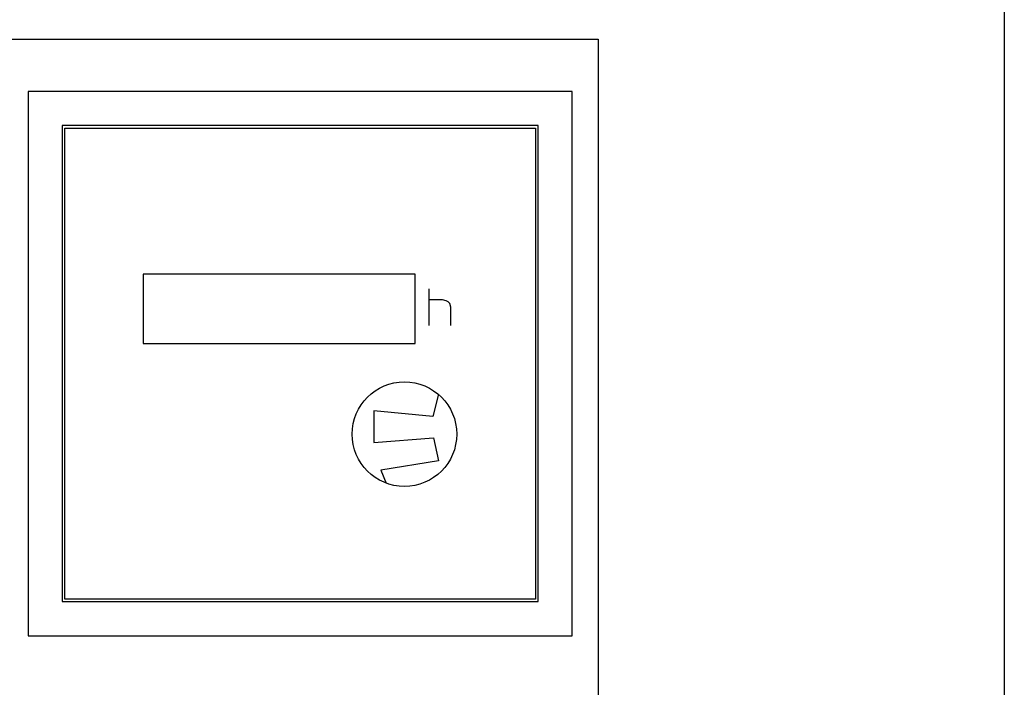
# Model space of a CAD drawing. Extents: x 9367 to 13452, y -15307 to -12613.
# Drawn here: x 10587 to 10681, y -14364 to -14300 of the extents above; entities that cross this region are included whole.
import ezdxf

# ---------------------------------------------------------------- set-up
doc = ezdxf.new("R2010")
doc.units = 0
doc.header["$MEASUREMENT"] = 0
doc.layers.get('0').update_dxf_attribs({"linetype": 'CONTINUOUS'})
doc.layers.add('1', color=7, linetype='CONTINUOUS')

# ---------------------------------------------------------------- blocks, each defined once
blk = doc.blocks.new('CFP37CB_TORI20_1')
at = {"layer": '1', "color": 2, "linetype": 'CONTINUOUS'}
for p, q in [((10538.621, -14301.594), (10642.621, -14301.594)), ((10642.621, -14301.594), (10642.621, -14456.593)), ((10640.121, -14306.594), (10588.121, -14306.594)), ((10588.121, -14306.594), (10588.121, -14358.594)), ((10640.121, -14358.594), (10640.121, -14306.594)), ((10636.871, -14309.844), (10591.371, -14309.844)), ((10591.371, -14309.844), (10591.371, -14355.344)), ((10591.621, -14310.094), (10636.621, -14310.094)), ((10591.621, -14355.094), (10591.621, -14310.094)), ((10636.621, -14310.094), (10636.621, -14355.094)), ((10636.871, -14355.344), (10636.871, -14309.844)), ((10599.117, -14324.066), (10599.117, -14330.666)), ((10625.117, -14324.066), (10599.117, -14324.066)), ((10625.117, -14330.666), (10625.117, -14324.066)), ((10626.426, -14325.46), (10626.426, -14326.51)), ((10627.739, -14326.51), (10626.426, -14326.51)), ((10626.426, -14326.51), (10626.426, -14328.96)), ((10628.089, -14326.598), (10627.739, -14326.51)), ((10628.264, -14326.685), (10628.089, -14326.598)), ((10628.439, -14326.86), (10628.264, -14326.685)), ((10628.526, -14327.21), (10628.439, -14326.86)), ((10628.526, -14328.96), (10628.526, -14327.21)), ((10599.117, -14330.666), (10625.117, -14330.666)), ((10627.342, -14335.534), (10626.804, -14337.651)), ((10621.164, -14337.103), (10621.181, -14340.134)), ((10626.804, -14337.651), (10621.164, -14337.103)), ((10621.181, -14340.134), (10626.885, -14339.685)), ((10626.885, -14339.685), (10627.347, -14341.885)), ((10627.347, -14341.885), (10621.824, -14342.769)), ((10621.824, -14342.769), (10622.345, -14344.02)), ((10636.621, -14355.094), (10591.621, -14355.094)), ((10591.371, -14355.344), (10636.871, -14355.344)), ((10588.121, -14358.594), (10640.121, -14358.594))]:
    blk.add_line(p, q, dxfattribs=at)
blk.add_circle((10624.095, -14339.336), 5, dxfattribs=at)

msp = doc.modelspace()

# ---------------------------------------------------------------- linework, layer by layer
at = {"layer": '1', "color": 7, "linetype": 'CONTINUOUS'}
msp.add_line((10681.454, -14201.969), (10681.454, -14819.321), dxfattribs=at)

# ---------------------------------------------------------------- block references
msp.add_blockref('CFP37CB_TORI20_1', (0, 0))

doc.saveas('drawing.dxf')
